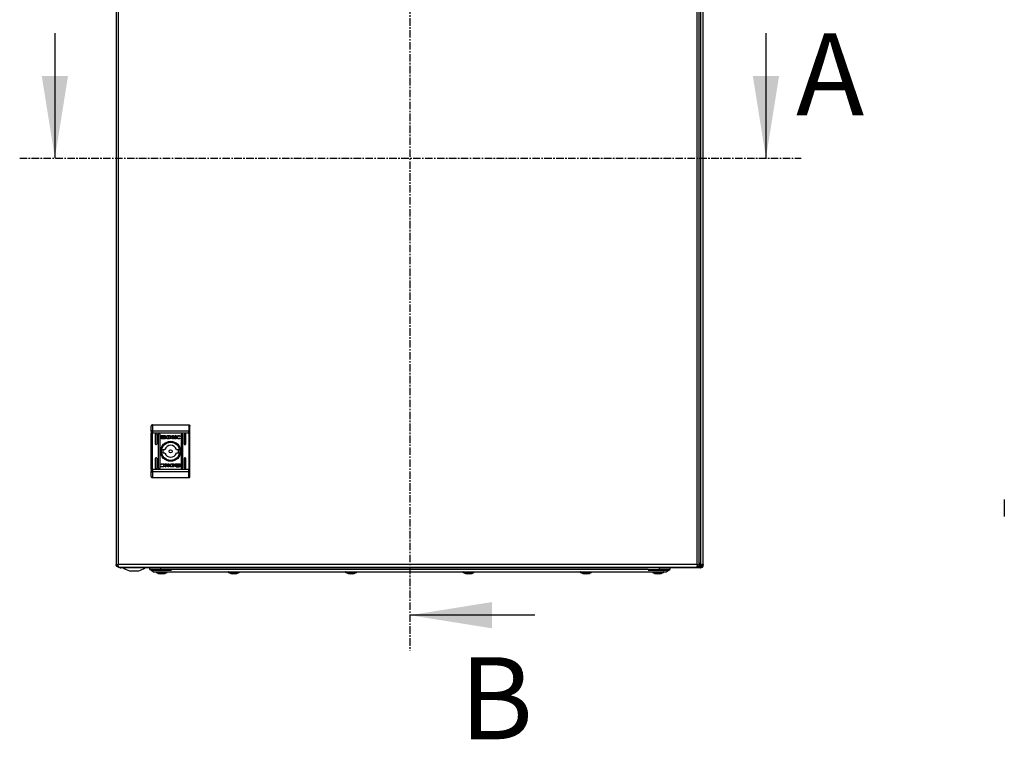
# Model space of a CAD drawing. Units: millimetres. Extents: x 560 to 4134, y 265 to 5061.
# Drawn here: x 1453 to 2292, y 1181 to 1794 of the extents above; entities that cross this region are included whole.
import ezdxf

# ---------------------------------------------------------------- set-up
doc = ezdxf.new("R2010")
doc.units = ezdxf.units.MM
doc.linetypes.add('CENTER', pattern=[10.16, 6.35, -1.27, 1.27, -1.27])
doc.styles.add('SLDTEXTSTYLE0', font='TXT', dxfattribs={"width": 0.605})

msp = doc.modelspace()

# ---------------------------------------------------------------- linework, layer by layer
at = {"color": 7, "linetype": 'CENTER'}
for p, q in [((1785.81, 2100.14), (1785.81, 1256.66)), ((1453.33, 1676.23), (2119.22, 1676.23))]:
    msp.add_line(p, q, dxfattribs=at)
at = {"color": 7, "linetype": 'Continuous'}
for p, q in [((1535.43, 2022.63), (1535.43, 1329.83)), ((1537.53, 1329.83), (1537.53, 2022.63)), ((2030.33, 2022.63), (2030.33, 1329.83)), ((2032.43, 1329.83), (2032.43, 2022.63)), ((2033.41, 2023.99), (2033.41, 1330.07)), ((2035.81, 1329.73), (2035.81, 2024.33)), ((1483.33, 1782.63), (1483.33, 1676.23)), ((2089.22, 1782.63), (2089.22, 1676.23)), ((1565.43, 1443.41), (1565.43, 1441.86)), ((1566.43, 1448.84), (1566.43, 1443.8)), ((1566.43, 1448.84), (1597.43, 1448.84)), ((1566.43, 1443.8), (1566.43, 1441.86)), ((1566.43, 1443.8), (1597.43, 1443.8)), ((1597.43, 1448.84), (1597.43, 1443.8)), ((1597.43, 1441.86), (1597.43, 1443.8)), ((1598.43, 1441.86), (1598.43, 1443.41)), ((1565.43, 1441.86), (1566.43, 1441.86)), ((1565.43, 1410.83), (1565.43, 1441.86)), ((1566.43, 1410.83), (1566.43, 1441.86)), ((1597.43, 1441.86), (1566.43, 1441.86)), ((1569.18, 1432.34), (1569.18, 1440.84)), ((1570.18, 1440.84), (1570.18, 1432.34)), ((1571.68, 1411.84), (1571.68, 1440.84)), ((1572.68, 1440.84), (1572.68, 1411.84)), ((1573.74, 1437.35), (1573.74, 1439.39)), ((1574.01, 1439.66), (1577.22, 1439.66)), ((1577.22, 1437.08), (1574.01, 1437.08)), ((1577.16, 1439.46), (1574.61, 1439.46)), ((1574.61, 1439.46), (1574.61, 1437.29)), ((1574.61, 1437.29), (1576.11, 1437.28)), ((1575.67, 1438.15), (1575.67, 1438.42)), ((1575.67, 1437.7), (1575.67, 1437.99)), ((1577.16, 1439.22), (1577.16, 1439.46)), ((1577.49, 1439.22), (1577.16, 1439.22)), ((1577.49, 1439.39), (1577.49, 1439.22)), ((1578.4, 1438.36), (1578.4, 1438.09)), ((1578.4, 1437.92), (1578.4, 1437.64)), ((1579.1, 1439.66), (1580.83, 1439.67)), ((1579.1, 1437.08), (1579.1, 1439.66)), ((1580.75, 1437.09), (1579.1, 1437.08)), ((1580.71, 1439.31), (1580.07, 1439.3)), ((1580.07, 1439.3), (1580.07, 1437.4)), ((1580.07, 1437.4), (1580.65, 1437.41)), ((1580.76, 1437.09), (1580.75, 1437.09)), ((1583.46, 1439.66), (1584.37, 1439.66)), ((1583.46, 1437.08), (1583.46, 1439.66)), ((1584.38, 1437.08), (1583.46, 1437.08)), ((1584.37, 1439.66), (1584.37, 1438.45)), ((1584.37, 1438.45), (1586, 1439.66)), ((1585.61, 1437.08), (1584.38, 1438.17)), ((1584.38, 1438.17), (1584.38, 1437.08)), ((1586.7, 1439.66), (1585.14, 1438.52)), ((1585.14, 1438.52), (1586.73, 1437.08)), ((1586.73, 1437.08), (1585.61, 1437.08)), ((1586, 1439.66), (1586.7, 1439.66)), ((1590.04, 1439.03), (1589.92, 1439.03)), ((1590.15, 1437.56), (1590.03, 1437.23)), ((1590.2, 1439.48), (1590.04, 1439.03)), ((1590.05, 1437.56), (1590.15, 1437.56)), ((1591.18, 1411.84), (1591.18, 1440.84)), ((1592.18, 1440.84), (1592.18, 1411.84)), ((1593.68, 1432.34), (1593.68, 1440.84)), ((1594.68, 1440.84), (1594.68, 1432.34)), ((1597.43, 1441.86), (1598.43, 1441.86)), ((1597.43, 1441.86), (1597.43, 1410.83)), ((1598.43, 1410.83), (1598.43, 1441.86)), ((1575.35, 1427.84), (1577.06, 1427.84)), ((1586.81, 1427.84), (1588.51, 1427.84)), ((1569.18, 1411.84), (1569.18, 1420.34)), ((1570.18, 1420.34), (1570.18, 1411.84)), ((1577.06, 1424.84), (1575.35, 1424.84)), ((1588.51, 1424.84), (1586.81, 1424.84)), ((1593.68, 1411.84), (1593.68, 1420.34)), ((1594.68, 1420.34), (1594.68, 1411.84)), ((1565.43, 1410.83), (1565.43, 1409.27)), ((1566.43, 1410.83), (1565.43, 1410.83)), ((1566.43, 1410.83), (1566.43, 1408.89)), ((1597.43, 1410.83), (1566.43, 1410.83)), ((1573.67, 1413.21), (1573.82, 1413.65)), ((1573.72, 1415.13), (1573.83, 1415.46)), ((1573.81, 1415.13), (1573.72, 1415.13)), ((1573.82, 1413.65), (1573.94, 1413.65)), ((1578.72, 1414.17), (1577.13, 1415.6)), ((1577.13, 1415.6), (1578.25, 1415.6)), ((1577.17, 1413.03), (1578.72, 1414.17)), ((1577.86, 1413.03), (1577.17, 1413.03)), ((1579.5, 1414.24), (1577.86, 1413.03)), ((1578.25, 1415.6), (1579.49, 1414.52)), ((1579.49, 1415.6), (1580.41, 1415.6)), ((1579.49, 1414.52), (1579.49, 1415.6)), ((1579.5, 1413.03), (1579.5, 1414.24)), ((1580.41, 1413.03), (1579.5, 1413.03)), ((1580.41, 1415.6), (1580.41, 1413.03)), ((1584.76, 1413.03), (1583.03, 1413.02)), ((1583.1, 1415.59), (1583.12, 1415.59)), ((1583.12, 1415.59), (1584.76, 1415.6)), ((1583.16, 1413.37), (1583.8, 1413.38)), ((1583.8, 1415.28), (1583.21, 1415.27)), ((1583.8, 1413.38), (1583.8, 1415.28)), ((1584.76, 1415.6), (1584.76, 1413.03)), ((1585.46, 1414.76), (1585.46, 1415.05)), ((1585.46, 1414.33), (1585.46, 1414.6)), ((1586.38, 1413.3), (1586.38, 1413.47)), ((1586.38, 1413.47), (1586.7, 1413.47)), ((1586.64, 1415.6), (1589.86, 1415.6)), ((1589.86, 1413.03), (1586.64, 1413.03)), ((1586.7, 1413.47), (1586.7, 1413.23)), ((1586.7, 1413.23), (1589.26, 1413.23)), ((1589.26, 1415.4), (1587.75, 1415.4)), ((1588.19, 1414.99), (1588.19, 1414.7)), ((1588.19, 1414.54), (1588.19, 1414.26)), ((1589.26, 1413.23), (1589.26, 1415.4)), ((1590.12, 1415.33), (1590.12, 1413.3)), ((1597.43, 1408.89), (1597.43, 1410.83)), ((1598.43, 1410.83), (1597.43, 1410.83)), ((1598.43, 1409.27), (1598.43, 1410.83)), ((1597.43, 1408.89), (1566.43, 1408.89)), ((1566.43, 1408.89), (1566.43, 1403.84)), ((1597.43, 1403.84), (1566.43, 1403.84)), ((1597.43, 1403.84), (1597.43, 1408.89)), ((1535.43, 1329.83), (1536.93, 1329.83)), ((1537.53, 1329.83), (1536.93, 1329.83)), ((2030.33, 1329.83), (1537.53, 1329.83)), ((1537.53, 1327.73), (2030.33, 1327.73)), ((1538.81, 1327.73), (1538.81, 1327.13)), ((1538.81, 1327.03), (1538.81, 1327.13)), ((1538.81, 1327.03), (1539.51, 1327.03)), ((2033.11, 1327.03), (1539.51, 1327.03)), ((1564.31, 1325.63), (1564.31, 1327.03)), ((1573.31, 1325.63), (1564.31, 1325.63)), ((1573.31, 1327.03), (1573.31, 1325.63)), ((1582.81, 1325.63), (1573.31, 1325.63)), ((1988.81, 1325.63), (1582.81, 1325.63)), ((1988.81, 1325.63), (1998.31, 1325.63)), ((1998.31, 1327.03), (1998.31, 1325.63)), ((2007.31, 1325.63), (1998.31, 1325.63)), ((2007.31, 1327.03), (2007.31, 1325.63)), ((2030.93, 1329.83), (2030.33, 1329.83)), ((2030.93, 1329.83), (2032.43, 1329.83)), ((2032.37, 1329.83), (2032.77, 1329.43)), ((2033.41, 1330.07), (2032.43, 1331.04)), ((2032.43, 1330.79), (2033.41, 1329.82)), ((2032.43, 1330.01), (2033.02, 1329.43)), ((2033.11, 1328.23), (2033.11, 1327.03)), ((2033.41, 1328.23), (2033.11, 1328.23)), ((2033.11, 1327.03), (2033.41, 1327.03)), ((2035.81, 1329.73), (2034.61, 1329.73)), ((2034.61, 1329.73), (2034.61, 1329.43)), ((2035.81, 1329.73), (2035.81, 1329.43)), ((1546.87, 1324.53), (1554.74, 1324.53)), ((1565.66, 1325.03), (1582.66, 1325.03)), ((1571.65, 1322.31), (1572.51, 1322.1)), ((1572.51, 1322.1), (1573.42, 1322)), ((1573.42, 1322), (1573.96, 1322.1)), ((1573.96, 1322.1), (1573.82, 1322.31)), ((1573.99, 1322.31), (1573.96, 1322.1)), ((1574.62, 1322.31), (1574.65, 1322.1)), ((1574.79, 1322.31), (1574.65, 1322.1)), ((1574.65, 1322.1), (1575.19, 1322)), ((1575.19, 1322), (1576.1, 1322.1)), ((1576.1, 1322.1), (1576.96, 1322.31)), ((1584.81, 1323.63), (1986.81, 1323.63)), ((1633.15, 1322.31), (1634.01, 1322.1)), ((1634.01, 1322.1), (1634.92, 1322)), ((1634.92, 1322), (1635.46, 1322.1)), ((1635.46, 1322.1), (1635.32, 1322.31)), ((1635.49, 1322.31), (1635.46, 1322.1)), ((1636.12, 1322.31), (1636.15, 1322.1)), ((1636.29, 1322.31), (1636.15, 1322.1)), ((1636.15, 1322.1), (1636.69, 1322)), ((1636.69, 1322), (1637.6, 1322.1)), ((1637.6, 1322.1), (1638.46, 1322.31)), ((1733.15, 1322.31), (1734.01, 1322.1)), ((1734.01, 1322.1), (1734.92, 1322)), ((1734.92, 1322), (1735.46, 1322.1)), ((1735.46, 1322.1), (1735.32, 1322.31)), ((1735.49, 1322.31), (1735.46, 1322.1)), ((1736.12, 1322.31), (1736.15, 1322.1)), ((1736.29, 1322.31), (1736.15, 1322.1)), ((1736.15, 1322.1), (1736.69, 1322)), ((1736.69, 1322), (1737.6, 1322.1)), ((1737.6, 1322.1), (1738.46, 1322.31)), ((1833.15, 1322.31), (1834.01, 1322.1)), ((1834.01, 1322.1), (1834.92, 1322)), ((1834.92, 1322), (1835.46, 1322.1)), ((1835.46, 1322.1), (1835.32, 1322.31)), ((1835.49, 1322.31), (1835.46, 1322.1)), ((1836.12, 1322.31), (1836.15, 1322.1)), ((1836.29, 1322.31), (1836.15, 1322.1)), ((1836.15, 1322.1), (1836.69, 1322)), ((1836.69, 1322), (1837.6, 1322.1)), ((1837.6, 1322.1), (1838.46, 1322.31)), ((1933.15, 1322.31), (1934.01, 1322.1)), ((1934.01, 1322.1), (1934.92, 1322)), ((1934.92, 1322), (1935.46, 1322.1)), ((1935.46, 1322.1), (1935.32, 1322.31)), ((1935.49, 1322.31), (1935.46, 1322.1)), ((1936.12, 1322.31), (1936.15, 1322.1)), ((1936.29, 1322.31), (1936.15, 1322.1)), ((1936.15, 1322.1), (1936.69, 1322)), ((1936.69, 1322), (1937.6, 1322.1)), ((1937.6, 1322.1), (1938.46, 1322.31)), ((1988.96, 1325.03), (2005.96, 1325.03)), ((1994.65, 1322.31), (1995.51, 1322.1)), ((1995.51, 1322.1), (1996.42, 1322)), ((1996.42, 1322), (1996.96, 1322.1)), ((1996.96, 1322.1), (1996.82, 1322.31)), ((1996.99, 1322.31), (1996.96, 1322.1)), ((1997.62, 1322.31), (1997.65, 1322.1)), ((1997.79, 1322.31), (1997.65, 1322.1)), ((1997.65, 1322.1), (1998.19, 1322)), ((1998.19, 1322), (1999.1, 1322.1)), ((1999.1, 1322.1), (1999.96, 1322.31)), ((1892.21, 1286.66), (1785.81, 1286.66))]:
    msp.add_line(p, q, dxfattribs=at)
at = {"color": 8, "linetype": 'Continuous'}
for p, q in [((2032.77, 1329.43), (2032.36, 1329.43)), ((2032.77, 1329.43), (2033.02, 1329.43)), ((2033.41, 1329.82), (2033.41, 1330.07)), ((1569.68, 1323.12), (1578.93, 1323.12)), ((1631.18, 1323.12), (1640.43, 1323.12)), ((1731.18, 1323.12), (1740.43, 1323.12)), ((1831.18, 1323.12), (1840.43, 1323.12)), ((1931.18, 1323.12), (1940.43, 1323.12)), ((1992.68, 1323.12), (2001.93, 1323.12))]:
    msp.add_line(p, q, dxfattribs=at)
at = {"color": 7, "linetype": 'Continuous', "flags": 128}
for points in [[(1566.43, 1443.8), (1566.24, 1443.79), (1566.05, 1443.77), (1565.88, 1443.74), (1565.73, 1443.69), (1565.6, 1443.63), (1565.51, 1443.56), (1565.45, 1443.49), (1565.43, 1443.41)], [(1598.43, 1443.41), (1598.41, 1443.49), (1598.36, 1443.56), (1598.26, 1443.63), (1598.14, 1443.69), (1597.99, 1443.74), (1597.82, 1443.77), (1597.63, 1443.79), (1597.43, 1443.8)], [(1565.43, 1409.27), (1565.45, 1409.2), (1565.51, 1409.13), (1565.6, 1409.06), (1565.73, 1409), (1565.88, 1408.95), (1566.05, 1408.91), (1566.24, 1408.89), (1566.43, 1408.89)], [(1597.43, 1408.89), (1597.63, 1408.89), (1597.82, 1408.91), (1597.99, 1408.95), (1598.14, 1409), (1598.26, 1409.06), (1598.36, 1409.13), (1598.41, 1409.2), (1598.43, 1409.27)], [(1564.31, 1325.63), (1565.81, 1324.63), (1567.31, 1323.63)], [(2004.31, 1323.63), (2005.81, 1324.63), (2007.31, 1325.63)]]:
    msp.add_lwpolyline(points, dxfattribs=at)
at = {"color": 7, "linetype": 'Continuous'}
for radius in [8.55, 8.05, 7.75, 1.3]:
    msp.add_circle((1581.93, 1426.34), radius, dxfattribs=at)
for centre, radius, start, end in [((1569.68, 1440.84), 0.5, 0, 180), ((1572.18, 1440.84), 0.5, 0, 180), ((1591.68, 1440.84), 0.5, 0, 180), ((1594.18, 1440.84), 0.5, 0, 180), ((1569.68, 1432.34), 0.5, 180, 0), ((1581.93, 1426.34), 6.75, 167.16041, 192.83959), ((1581.93, 1426.34), 5.1, 17.10464, 162.89536), ((1581.93, 1426.34), 6.75, 347.16041, 12.83959), ((1594.18, 1432.34), 0.5, 180, 0), ((1569.68, 1420.34), 0.5, 0, 180), ((1581.93, 1426.34), 5.1, 197.10464, 342.89536), ((1594.18, 1420.34), 0.5, 0, 180), ((1569.68, 1411.84), 0.5, 180, 0), ((1572.18, 1411.84), 0.5, 180, 0), ((1591.68, 1411.84), 0.5, 180, 0), ((1594.18, 1411.84), 0.5, 180, 0), ((2293.37, 1384.6), 1.3, 143.1301, 180), ((2293.37, 1371.46), 1.3, 180, 216.8699), ((1539.51, 1329.43), 2.4, 225.09947, 253.04224), ((1550.81, 1339.79), 15.76, 234.0544, 255.54138), ((1550.81, 1339.79), 15.76, 284.45862, 305.9222), ((1615.73, 1352.99), 25.77, 258.69415, 269.32989), ((1615.13, 1352.99), 25.77, 270.67011, 281.30585), ((1952.73, 1352.99), 25.77, 258.69415, 269.32989), ((1952.13, 1352.99), 25.77, 270.67011, 281.30585), ((2033.41, 1329.43), 2.4, 270, 0), ((2033.41, 1329.43), 1.2, 270, 0), ((1569.84, 1323.4), 0.321, 135, 240.88963), ((1574.31, 1331.42), 9.5, 240.88963, 253.72752), ((1574.31, 1331.42), 9.5, 286.26111, 299.11037), ((1578.77, 1323.4), 0.321, 299.11037, 45), ((1631.34, 1323.4), 0.321, 135, 240.88963), ((1635.81, 1331.42), 9.5, 240.88963, 253.72752), ((1635.81, 1331.42), 9.5, 286.26111, 299.11037), ((1640.27, 1323.4), 0.321, 299.11037, 45), ((1731.34, 1323.4), 0.321, 135, 240.88963), ((1735.81, 1331.42), 9.5, 240.88963, 253.72752), ((1735.81, 1331.42), 9.5, 286.26111, 299.11037), ((1740.27, 1323.4), 0.321, 299.11037, 45), ((1831.34, 1323.4), 0.321, 135, 240.88963), ((1835.81, 1331.42), 9.5, 240.88963, 253.72752), ((1835.81, 1331.42), 9.5, 286.26111, 299.11037), ((1840.27, 1323.4), 0.321, 299.11037, 45), ((1931.34, 1323.4), 0.321, 135, 240.88963), ((1935.81, 1331.42), 9.5, 240.88963, 253.72752), ((1935.81, 1331.42), 9.5, 286.26111, 299.11037), ((1940.27, 1323.4), 0.321, 299.11037, 45), ((1992.84, 1323.4), 0.321, 135, 240.88963), ((1997.31, 1331.42), 9.5, 240.88963, 253.72752), ((1997.31, 1331.42), 9.5, 286.26111, 299.11037), ((2001.77, 1323.4), 0.321, 299.11037, 45)]:
    msp.add_arc(centre, radius, start, end, dxfattribs=at)
for points, knots in [([(1566.43, 1448.84), (1566.3, 1448.83), (1566.11, 1448.81), (1565.87, 1448.68), (1565.68, 1448.52), (1565.54, 1448.31), (1565.45, 1448.07), (1565.44, 1447.92), (1565.43, 1447.84)], [0, 0, 0, 0, 0.24275, 0.36947, 0.49957, 0.715713, 0.849435, 1, 1, 1, 1]), ([(1565.43, 1443.41), (1565.43, 1444.36), (1565.43, 1446.26), (1565.43, 1447.32), (1565.43, 1447.84)], [0, 0, 0, 0, 0.5000006, 1, 1, 1, 1]), ([(1597.43, 1448.84), (1597.56, 1448.83), (1597.76, 1448.81), (1597.99, 1448.68), (1598.18, 1448.52), (1598.33, 1448.31), (1598.42, 1448.07), (1598.43, 1447.92), (1598.43, 1447.84)], [0, 0, 0, 0, 0.242718, 0.369438, 0.499551, 0.715681, 0.849415, 1, 1, 1, 1]), ([(1598.43, 1443.41), (1598.43, 1444.36), (1598.43, 1446.26), (1598.43, 1447.32), (1598.43, 1447.84)], [0, 0, 0, 0, 0.5000006, 1, 1, 1, 1]), ([(1573.74, 1439.39), (1573.75, 1439.42), (1573.75, 1439.49), (1573.8, 1439.57), (1573.88, 1439.63), (1573.95, 1439.66), (1573.99, 1439.66), (1574.01, 1439.66)], [0, 0, 0, 0, 0.242939, 0.460396, 0.67847, 0.895079, 1, 1, 1, 1]), ([(1574.01, 1437.08), (1573.97, 1437.09), (1573.91, 1437.1), (1573.83, 1437.15), (1573.77, 1437.22), (1573.74, 1437.29), (1573.74, 1437.34), (1573.74, 1437.35)], [0, 0, 0, 0, 0.243417, 0.452684, 0.666532, 0.884607, 1, 1, 1, 1]), ([(1575.67, 1438.42), (1575.7, 1438.37), (1575.77, 1438.24), (1576.01, 1438.04), (1576.45, 1437.85), (1576.83, 1437.83), (1577.05, 1437.81)], [0, 0, 0, 0, 0.1097321, 0.2816444, 0.5814353, 1, 1, 1, 1]), ([(1577.05, 1437.54), (1576.92, 1437.54), (1576.55, 1437.56), (1576.11, 1437.7), (1575.79, 1437.94), (1575.71, 1438.08), (1575.67, 1438.15)], [0, 0, 0, 0, 0.2540523, 0.6957073, 0.8538822, 1, 1, 1, 1]), ([(1575.67, 1437.99), (1575.7, 1437.93), (1575.77, 1437.8), (1576.01, 1437.6), (1576.45, 1437.42), (1576.83, 1437.39), (1577.05, 1437.37)], [0, 0, 0, 0, 0.109534, 0.281075, 0.580275, 1, 1, 1, 1]), ([(1576.11, 1437.28), (1576.06, 1437.32), (1575.95, 1437.37), (1575.8, 1437.49), (1575.71, 1437.61), (1575.68, 1437.69), (1575.67, 1437.7)], [0, 0, 0, 0, 0.323279, 0.56533, 0.943132, 1, 1, 1, 1]), ([(1575.86, 1438.51), (1575.9, 1438.56), (1575.98, 1438.71), (1576.24, 1438.9), (1576.61, 1439.05), (1576.91, 1439.07), (1577.05, 1439.08)], [0, 0, 0, 0, 0.1428833, 0.3589171, 0.6956673, 1, 1, 1, 1]), ([(1575.92, 1438.4), (1575.91, 1438.41), (1575.9, 1438.42), (1575.88, 1438.46), (1575.87, 1438.49), (1575.86, 1438.51)], [0, 0, 0, 0, 0.253622, 0.507256, 1, 1, 1, 1]), ([(1577.05, 1438.87), (1576.92, 1438.86), (1576.61, 1438.84), (1576.23, 1438.69), (1576, 1438.51), (1575.93, 1438.41), (1575.92, 1438.4)], [0, 0, 0, 0, 0.318047, 0.725058, 0.953037, 1, 1, 1, 1]), ([(1575.97, 1438.34), (1576.04, 1438.4), (1576.23, 1438.57), (1576.61, 1438.71), (1576.91, 1438.73), (1577.05, 1438.74)], [0, 0, 0, 0, 0.247991, 0.63612, 1, 1, 1, 1]), ([(1576.08, 1438.23), (1576.07, 1438.24), (1576.05, 1438.26), (1576.01, 1438.29), (1575.98, 1438.32), (1575.97, 1438.34)], [0, 0, 0, 0, 0.262016, 0.524046, 1, 1, 1, 1]), ([(1577.05, 1438.53), (1576.92, 1438.53), (1576.7, 1438.51), (1576.36, 1438.42), (1576.18, 1438.3), (1576.08, 1438.23)], [0, 0, 0, 0, 0.389547, 0.63629, 1, 1, 1, 1]), ([(1576.18, 1438.17), (1576.3, 1438.23), (1576.5, 1438.33), (1576.8, 1438.39), (1576.97, 1438.4), (1577.05, 1438.4)], [0, 0, 0, 0, 0.444096, 0.719363, 1, 1, 1, 1]), ([(1576.41, 1438.08), (1576.38, 1438.09), (1576.32, 1438.11), (1576.24, 1438.14), (1576.2, 1438.16), (1576.18, 1438.17)], [0, 0, 0, 0, 0.402473, 0.700645, 1, 1, 1, 1]), ([(1577.05, 1438.19), (1576.98, 1438.19), (1576.85, 1438.19), (1576.63, 1438.15), (1576.49, 1438.1), (1576.41, 1438.08)], [0, 0, 0, 0, 0.305179, 0.610402, 1, 1, 1, 1]), ([(1577.05, 1439.08), (1577.18, 1439.07), (1577.49, 1439.05), (1577.86, 1438.9), (1578.13, 1438.7), (1578.21, 1438.55), (1578.25, 1438.48)], [0, 0, 0, 0, 0.286534, 0.653646, 0.835899, 1, 1, 1, 1]), ([(1578.19, 1438.39), (1578.13, 1438.45), (1577.99, 1438.62), (1577.6, 1438.82), (1577.26, 1438.85), (1577.05, 1438.87)], [0, 0, 0, 0, 0.199544, 0.504758, 1, 1, 1, 1]), ([(1577.05, 1438.74), (1577.18, 1438.73), (1577.49, 1438.72), (1577.88, 1438.58), (1578.07, 1438.39), (1578.14, 1438.33)], [0, 0, 0, 0, 0.337347, 0.769555, 1, 1, 1, 1]), ([(1578.02, 1438.23), (1577.92, 1438.3), (1577.73, 1438.42), (1577.4, 1438.51), (1577.18, 1438.53), (1577.05, 1438.53)], [0, 0, 0, 0, 0.358483, 0.627908, 1, 1, 1, 1]), ([(1577.05, 1438.4), (1577.18, 1438.39), (1577.4, 1438.38), (1577.7, 1438.3), (1577.85, 1438.21), (1577.92, 1438.17)], [0, 0, 0, 0, 0.442194, 0.717209, 1, 1, 1, 1]), ([(1577.05, 1437.81), (1577.18, 1437.82), (1577.55, 1437.83), (1578, 1437.98), (1578.3, 1438.2), (1578.37, 1438.32), (1578.4, 1438.36)], [0, 0, 0, 0, 0.265386, 0.726971, 0.904989, 1, 1, 1, 1]), ([(1577.69, 1438.08), (1577.63, 1438.1), (1577.5, 1438.14), (1577.28, 1438.18), (1577.13, 1438.19), (1577.05, 1438.19)], [0, 0, 0, 0, 0.307568, 0.614993, 1, 1, 1, 1]), ([(1578.4, 1438.09), (1578.36, 1438.03), (1578.26, 1437.88), (1577.93, 1437.68), (1577.5, 1437.55), (1577.18, 1437.54), (1577.05, 1437.54)], [0, 0, 0, 0, 0.131651, 0.35482, 0.747509, 1, 1, 1, 1]), ([(1577.05, 1437.37), (1577.18, 1437.38), (1577.55, 1437.4), (1578, 1437.54), (1578.3, 1437.77), (1578.37, 1437.88), (1578.4, 1437.92)], [0, 0, 0, 0, 0.265358, 0.726724, 0.904778, 1, 1, 1, 1]), ([(1577.22, 1439.66), (1577.26, 1439.66), (1577.32, 1439.65), (1577.4, 1439.6), (1577.46, 1439.53), (1577.48, 1439.45), (1577.49, 1439.41), (1577.49, 1439.39)], [0, 0, 0, 0, 0.243388, 0.452138, 0.665858, 0.884164, 1, 1, 1, 1]), ([(1578.4, 1437.64), (1578.37, 1437.6), (1578.27, 1437.46), (1577.93, 1437.25), (1577.55, 1437.1), (1577.27, 1437.09), (1577.22, 1437.08)], [0, 0, 0, 0, 0.116523, 0.377019, 0.885706, 1, 1, 1, 1]), ([(1577.92, 1438.17), (1577.89, 1438.16), (1577.84, 1438.13), (1577.76, 1438.1), (1577.71, 1438.09), (1577.69, 1438.08)], [0, 0, 0, 0, 0.39957, 0.69936, 1, 1, 1, 1]), ([(1578.14, 1438.33), (1578.13, 1438.32), (1578.11, 1438.3), (1578.07, 1438.27), (1578.04, 1438.25), (1578.02, 1438.23)], [0, 0, 0, 0, 0.260721, 0.521262, 1, 1, 1, 1]), ([(1578.25, 1438.48), (1578.24, 1438.47), (1578.23, 1438.46), (1578.21, 1438.43), (1578.2, 1438.4), (1578.19, 1438.39)], [0, 0, 0, 0, 0.25536, 0.510581, 1, 1, 1, 1]), ([(1580.65, 1437.41), (1580.78, 1437.42), (1581.06, 1437.42), (1581.42, 1437.48), (1581.69, 1437.64), (1581.84, 1437.84), (1581.92, 1438.1), (1581.93, 1438.28), (1581.93, 1438.37)], [0, 0, 0, 0, 0.21495, 0.45124, 0.574933, 0.699372, 0.850978, 1, 1, 1, 1]), ([(1581.11, 1439.28), (1581.04, 1439.29), (1580.94, 1439.3), (1580.81, 1439.31), (1580.74, 1439.31), (1580.71, 1439.31)], [0, 0, 0, 0, 0.498699, 0.749268, 1, 1, 1, 1]), ([(1581.17, 1437.11), (1581.1, 1437.1), (1581, 1437.1), (1580.86, 1437.09), (1580.8, 1437.09), (1580.76, 1437.09)], [0, 0, 0, 0, 0.499941, 0.749935, 1, 1, 1, 1]), ([(1580.83, 1439.67), (1580.97, 1439.67), (1581.23, 1439.66), (1581.61, 1439.62), (1581.97, 1439.55), (1582.18, 1439.45), (1582.28, 1439.4)], [0, 0, 0, 0, 0.2695908, 0.5392688, 0.7667625, 1, 1, 1, 1]), ([(1581.93, 1438.37), (1581.93, 1438.51), (1581.92, 1438.71), (1581.81, 1438.96), (1581.65, 1439.12), (1581.4, 1439.22), (1581.21, 1439.26), (1581.11, 1439.28)], [0, 0, 0, 0, 0.290485, 0.432081, 0.574699, 0.770879, 1, 1, 1, 1]), ([(1581.84, 1437.18), (1581.77, 1437.17), (1581.64, 1437.14), (1581.42, 1437.12), (1581.26, 1437.11), (1581.17, 1437.11)], [0, 0, 0, 0, 0.299799, 0.599166, 1, 1, 1, 1]), ([(1582.28, 1439.4), (1582.39, 1439.33), (1582.62, 1439.18), (1582.85, 1438.87), (1582.97, 1438.52), (1582.96, 1438.18), (1582.83, 1437.86), (1582.6, 1437.56), (1582.26, 1437.31), (1581.98, 1437.22), (1581.84, 1437.18)], [0, 0, 0, 0, 0.132058, 0.264911, 0.375082, 0.485477, 0.592484, 0.710774, 0.849806, 1, 1, 1, 1]), ([(1586.57, 1438.41), (1586.57, 1438.47), (1586.58, 1438.62), (1586.71, 1438.88), (1587.01, 1439.2), (1587.66, 1439.54), (1588.34, 1439.68), (1588.81, 1439.69), (1588.9, 1439.69)], [0, 0, 0, 0, 0.069721, 0.154087, 0.289467, 0.515618, 0.902053, 1, 1, 1, 1]), ([(1588.89, 1437.05), (1588.76, 1437.05), (1588.29, 1437.06), (1587.66, 1437.16), (1587.09, 1437.42), (1586.76, 1437.72), (1586.59, 1438.06), (1586.57, 1438.3), (1586.57, 1438.41)], [0, 0, 0, 0, 0.133264, 0.467895, 0.626951, 0.762324, 0.898627, 1, 1, 1, 1]), ([(1588.93, 1439.36), (1588.79, 1439.35), (1588.49, 1439.33), (1588.08, 1439.16), (1587.79, 1438.89), (1587.62, 1438.62), (1587.6, 1438.43), (1587.59, 1438.34)], [0, 0, 0, 0, 0.218308, 0.496935, 0.695433, 0.855395, 1, 1, 1, 1]), ([(1587.59, 1438.34), (1587.6, 1438.26), (1587.62, 1438.08), (1587.77, 1437.82), (1588.04, 1437.56), (1588.45, 1437.37), (1588.77, 1437.34), (1588.93, 1437.33)], [0, 0, 0, 0, 0.141609, 0.283887, 0.483113, 0.742023, 1, 1, 1, 1]), ([(1590.03, 1437.23), (1589.91, 1437.19), (1589.66, 1437.12), (1589.27, 1437.06), (1589.02, 1437.05), (1588.89, 1437.05)], [0, 0, 0, 0, 0.346213, 0.671394, 1, 1, 1, 1]), ([(1588.9, 1439.69), (1589.04, 1439.69), (1589.3, 1439.68), (1589.74, 1439.62), (1590.03, 1439.53), (1590.2, 1439.48)], [0, 0, 0, 0, 0.304135, 0.608326, 1, 1, 1, 1]), ([(1589.92, 1439.03), (1589.81, 1439.11), (1589.62, 1439.23), (1589.27, 1439.33), (1589.05, 1439.35), (1588.93, 1439.36)], [0, 0, 0, 0, 0.380129, 0.645552, 1, 1, 1, 1]), ([(1588.93, 1437.33), (1589.06, 1437.34), (1589.32, 1437.34), (1589.7, 1437.42), (1589.93, 1437.51), (1590.05, 1437.56)], [0, 0, 0, 0, 0.347062, 0.67017, 1, 1, 1, 1]), ([(1574.96, 1412.99), (1574.83, 1413), (1574.56, 1413), (1574.12, 1413.07), (1573.83, 1413.16), (1573.67, 1413.21)], [0, 0, 0, 0, 0.304135, 0.608325, 1, 1, 1, 1]), ([(1574.94, 1415.36), (1574.8, 1415.35), (1574.55, 1415.34), (1574.16, 1415.27), (1573.93, 1415.17), (1573.81, 1415.13)], [0, 0, 0, 0, 0.347063, 0.670186, 1, 1, 1, 1]), ([(1573.83, 1415.46), (1573.96, 1415.49), (1574.21, 1415.57), (1574.59, 1415.62), (1574.84, 1415.63), (1574.97, 1415.64)], [0, 0, 0, 0, 0.346211, 0.671393, 1, 1, 1, 1]), ([(1573.94, 1413.65), (1574.06, 1413.58), (1574.25, 1413.46), (1574.59, 1413.35), (1574.81, 1413.34), (1574.94, 1413.33)], [0, 0, 0, 0, 0.380134, 0.645555, 1, 1, 1, 1]), ([(1576.27, 1414.34), (1576.26, 1414.43), (1576.25, 1414.61), (1576.1, 1414.87), (1575.82, 1415.13), (1575.42, 1415.32), (1575.1, 1415.34), (1574.94, 1415.36)], [0, 0, 0, 0, 0.1416086, 0.2838953, 0.4831194, 0.7420269, 1, 1, 1, 1]), ([(1574.94, 1413.33), (1575.07, 1413.34), (1575.38, 1413.36), (1575.78, 1413.53), (1576.08, 1413.79), (1576.24, 1414.07), (1576.26, 1414.25), (1576.27, 1414.34)], [0, 0, 0, 0, 0.218302, 0.496942, 0.695437, 0.855394, 1, 1, 1, 1]), ([(1577.3, 1414.28), (1577.29, 1414.21), (1577.28, 1414.06), (1577.15, 1413.81), (1576.85, 1413.49), (1576.21, 1413.14), (1575.52, 1413), (1575.06, 1412.99), (1574.96, 1412.99)], [0, 0, 0, 0, 0.069721, 0.154087, 0.289463, 0.515617, 0.902053, 1, 1, 1, 1]), ([(1574.97, 1415.64), (1575.1, 1415.63), (1575.57, 1415.62), (1576.2, 1415.53), (1576.78, 1415.26), (1577.1, 1414.97), (1577.28, 1414.62), (1577.29, 1414.38), (1577.3, 1414.28)], [0, 0, 0, 0, 0.133264, 0.467895, 0.626947, 0.762319, 0.898628, 1, 1, 1, 1]), ([(1581.58, 1413.28), (1581.47, 1413.36), (1581.25, 1413.51), (1581.01, 1413.82), (1580.9, 1414.17), (1580.91, 1414.51), (1581.03, 1414.83), (1581.26, 1415.12), (1581.6, 1415.37), (1581.88, 1415.46), (1582.03, 1415.51)], [0, 0, 0, 0, 0.132052, 0.264908, 0.375084, 0.485474, 0.592482, 0.710768, 0.849807, 1, 1, 1, 1]), ([(1583.03, 1413.02), (1582.9, 1413.02), (1582.63, 1413.02), (1582.25, 1413.07), (1581.9, 1413.14), (1581.69, 1413.23), (1581.58, 1413.28)], [0, 0, 0, 0, 0.269588, 0.539261, 0.766752, 1, 1, 1, 1]), ([(1583.21, 1415.27), (1583.08, 1415.27), (1582.8, 1415.26), (1582.44, 1415.2), (1582.18, 1415.05), (1582.02, 1414.85), (1581.94, 1414.59), (1581.94, 1414.4), (1581.93, 1414.31)], [0, 0, 0, 0, 0.214951, 0.451241, 0.574939, 0.699379, 0.850978, 1, 1, 1, 1]), ([(1581.93, 1414.31), (1581.94, 1414.18), (1581.94, 1413.97), (1582.05, 1413.73), (1582.22, 1413.57), (1582.46, 1413.47), (1582.66, 1413.43), (1582.76, 1413.41)], [0, 0, 0, 0, 0.290492, 0.432077, 0.574708, 0.770882, 1, 1, 1, 1]), ([(1582.03, 1415.51), (1582.1, 1415.52), (1582.23, 1415.55), (1582.45, 1415.57), (1582.6, 1415.58), (1582.69, 1415.58)], [0, 0, 0, 0, 0.299799, 0.599165, 1, 1, 1, 1]), ([(1582.69, 1415.58), (1582.76, 1415.58), (1582.86, 1415.59), (1583, 1415.59), (1583.07, 1415.59), (1583.1, 1415.59)], [0, 0, 0, 0, 0.499939, 0.749934, 1, 1, 1, 1]), ([(1582.76, 1413.41), (1582.83, 1413.4), (1582.93, 1413.39), (1583.06, 1413.38), (1583.13, 1413.38), (1583.16, 1413.37)], [0, 0, 0, 0, 0.498695, 0.749269, 1, 1, 1, 1]), ([(1585.46, 1415.05), (1585.5, 1415.09), (1585.59, 1415.23), (1585.94, 1415.44), (1586.31, 1415.59), (1586.59, 1415.6), (1586.64, 1415.6)], [0, 0, 0, 0, 0.116523, 0.37702, 0.885705, 1, 1, 1, 1]), ([(1586.81, 1415.31), (1586.68, 1415.31), (1586.31, 1415.29), (1585.87, 1415.14), (1585.57, 1414.92), (1585.49, 1414.8), (1585.46, 1414.76)], [0, 0, 0, 0, 0.265358, 0.726723, 0.904784, 1, 1, 1, 1]), ([(1585.46, 1414.6), (1585.5, 1414.66), (1585.61, 1414.8), (1585.94, 1415), (1586.36, 1415.13), (1586.69, 1415.15), (1586.81, 1415.15)], [0, 0, 0, 0, 0.131644, 0.354815, 0.747507, 1, 1, 1, 1]), ([(1586.81, 1414.87), (1586.68, 1414.87), (1586.31, 1414.85), (1585.87, 1414.71), (1585.57, 1414.48), (1585.49, 1414.37), (1585.46, 1414.33)], [0, 0, 0, 0, 0.265385, 0.726965, 0.904982, 1, 1, 1, 1]), ([(1585.62, 1414.2), (1585.62, 1414.21), (1585.63, 1414.23), (1585.65, 1414.26), (1585.67, 1414.28), (1585.68, 1414.3)], [0, 0, 0, 0, 0.255238, 0.510619, 1, 1, 1, 1]), ([(1586.81, 1413.61), (1586.68, 1413.62), (1586.37, 1413.64), (1586, 1413.78), (1585.73, 1413.99), (1585.66, 1414.14), (1585.62, 1414.2)], [0, 0, 0, 0, 0.286533, 0.653646, 0.835899, 1, 1, 1, 1]), ([(1585.68, 1414.3), (1585.73, 1414.23), (1585.87, 1414.07), (1586.26, 1413.87), (1586.6, 1413.84), (1586.81, 1413.82)], [0, 0, 0, 0, 0.199545, 0.504759, 1, 1, 1, 1]), ([(1585.73, 1414.35), (1585.74, 1414.36), (1585.76, 1414.38), (1585.79, 1414.42), (1585.82, 1414.44), (1585.84, 1414.45)], [0, 0, 0, 0, 0.26067, 0.521229, 1, 1, 1, 1]), ([(1586.81, 1413.94), (1586.68, 1413.95), (1586.38, 1413.97), (1585.99, 1414.11), (1585.79, 1414.29), (1585.73, 1414.35)], [0, 0, 0, 0, 0.337348, 0.769555, 1, 1, 1, 1]), ([(1585.84, 1414.45), (1585.95, 1414.38), (1586.13, 1414.27), (1586.47, 1414.17), (1586.69, 1414.16), (1586.81, 1414.15)], [0, 0, 0, 0, 0.358482, 0.627907, 1, 1, 1, 1]), ([(1585.94, 1414.51), (1585.97, 1414.53), (1586.03, 1414.55), (1586.1, 1414.58), (1586.15, 1414.6), (1586.18, 1414.61)], [0, 0, 0, 0, 0.399594, 0.699361, 1, 1, 1, 1]), ([(1586.81, 1414.29), (1586.68, 1414.29), (1586.46, 1414.31), (1586.17, 1414.39), (1586.02, 1414.47), (1585.94, 1414.51)], [0, 0, 0, 0, 0.442192, 0.71721, 1, 1, 1, 1]), ([(1586.18, 1414.61), (1586.24, 1414.59), (1586.37, 1414.54), (1586.58, 1414.5), (1586.73, 1414.5), (1586.81, 1414.49)], [0, 0, 0, 0, 0.307561, 0.614993, 1, 1, 1, 1]), ([(1586.64, 1413.03), (1586.61, 1413.03), (1586.55, 1413.04), (1586.47, 1413.09), (1586.41, 1413.16), (1586.38, 1413.23), (1586.38, 1413.28), (1586.38, 1413.3)], [0, 0, 0, 0, 0.2434048, 0.4521576, 0.6658536, 0.8841622, 1, 1, 1, 1]), ([(1588.19, 1414.7), (1588.17, 1414.75), (1588.1, 1414.88), (1587.85, 1415.08), (1587.42, 1415.27), (1587.04, 1415.3), (1586.81, 1415.31)], [0, 0, 0, 0, 0.1095337, 0.2810805, 0.5802762, 1, 1, 1, 1]), ([(1586.81, 1415.15), (1586.95, 1415.14), (1587.31, 1415.13), (1587.75, 1414.98), (1588.08, 1414.75), (1588.16, 1414.61), (1588.19, 1414.54)], [0, 0, 0, 0, 0.25405, 0.695703, 0.853883, 1, 1, 1, 1]), ([(1588.19, 1414.26), (1588.17, 1414.31), (1588.1, 1414.45), (1587.85, 1414.64), (1587.42, 1414.83), (1587.04, 1414.86), (1586.81, 1414.87)], [0, 0, 0, 0, 0.10974, 0.281645, 0.581438, 1, 1, 1, 1]), ([(1586.81, 1414.49), (1586.88, 1414.5), (1587.01, 1414.5), (1587.23, 1414.53), (1587.38, 1414.58), (1587.46, 1414.61)], [0, 0, 0, 0, 0.305177, 0.610394, 1, 1, 1, 1]), ([(1587.69, 1414.51), (1587.57, 1414.45), (1587.37, 1414.35), (1587.07, 1414.3), (1586.9, 1414.29), (1586.81, 1414.29)], [0, 0, 0, 0, 0.444096, 0.719363, 1, 1, 1, 1]), ([(1586.81, 1414.15), (1586.95, 1414.16), (1587.17, 1414.17), (1587.5, 1414.27), (1587.68, 1414.38), (1587.79, 1414.45)], [0, 0, 0, 0, 0.389547, 0.636284, 1, 1, 1, 1]), ([(1587.9, 1414.35), (1587.83, 1414.28), (1587.64, 1414.11), (1587.26, 1413.97), (1586.96, 1413.95), (1586.81, 1413.94)], [0, 0, 0, 0, 0.247991, 0.63612, 1, 1, 1, 1]), ([(1586.81, 1413.82), (1586.95, 1413.83), (1587.25, 1413.85), (1587.64, 1413.99), (1587.87, 1414.18), (1587.93, 1414.27), (1587.95, 1414.29)], [0, 0, 0, 0, 0.318048, 0.72505, 0.953037, 1, 1, 1, 1]), ([(1588, 1414.18), (1587.97, 1414.12), (1587.89, 1413.98), (1587.62, 1413.78), (1587.25, 1413.64), (1586.96, 1413.62), (1586.81, 1413.61)], [0, 0, 0, 0, 0.142875, 0.358916, 0.695667, 1, 1, 1, 1]), ([(1587.46, 1414.61), (1587.49, 1414.6), (1587.54, 1414.58), (1587.62, 1414.55), (1587.66, 1414.53), (1587.69, 1414.51)], [0, 0, 0, 0, 0.402506, 0.70065, 1, 1, 1, 1]), ([(1587.75, 1415.4), (1587.81, 1415.37), (1587.91, 1415.32), (1588.07, 1415.19), (1588.16, 1415.08), (1588.19, 1415), (1588.19, 1414.99)], [0, 0, 0, 0, 0.323257, 0.5653, 0.94309, 1, 1, 1, 1]), ([(1587.79, 1414.45), (1587.8, 1414.44), (1587.82, 1414.43), (1587.86, 1414.39), (1587.88, 1414.37), (1587.9, 1414.35)], [0, 0, 0, 0, 0.262076, 0.523977, 1, 1, 1, 1]), ([(1587.95, 1414.29), (1587.95, 1414.28), (1587.96, 1414.26), (1587.98, 1414.23), (1587.99, 1414.2), (1588, 1414.18)], [0, 0, 0, 0, 0.253621, 0.507146, 1, 1, 1, 1]), ([(1589.86, 1415.6), (1589.89, 1415.6), (1589.95, 1415.59), (1590.04, 1415.54), (1590.09, 1415.47), (1590.12, 1415.4), (1590.12, 1415.35), (1590.12, 1415.33)], [0, 0, 0, 0, 0.243437, 0.452678, 0.666526, 0.884639, 1, 1, 1, 1]), ([(1590.12, 1413.3), (1590.12, 1413.26), (1590.11, 1413.2), (1590.06, 1413.11), (1589.99, 1413.06), (1589.92, 1413.03), (1589.87, 1413.03), (1589.86, 1413.03)], [0, 0, 0, 0, 0.242903, 0.46042, 0.67847, 0.895112, 1, 1, 1, 1]), ([(1565.43, 1404.84), (1565.43, 1405.37), (1565.43, 1406.42), (1565.43, 1408.32), (1565.43, 1409.27)], [0, 0, 0, 0, 0.499998, 1, 1, 1, 1]), ([(1565.43, 1404.84), (1565.44, 1404.77), (1565.45, 1404.62), (1565.54, 1404.37), (1565.68, 1404.16), (1565.87, 1404.01), (1566.11, 1403.88), (1566.3, 1403.86), (1566.43, 1403.84)], [0, 0, 0, 0, 0.150595, 0.284312, 0.500451, 0.630551, 0.757281, 1, 1, 1, 1]), ([(1597.43, 1403.84), (1597.56, 1403.86), (1597.76, 1403.88), (1597.99, 1404.01), (1598.18, 1404.16), (1598.33, 1404.37), (1598.42, 1404.62), (1598.43, 1404.77), (1598.43, 1404.84)], [0, 0, 0, 0, 0.242737, 0.369457, 0.49957, 0.715713, 0.849426, 1, 1, 1, 1]), ([(1598.43, 1404.84), (1598.43, 1405.37), (1598.43, 1406.42), (1598.43, 1408.32), (1598.43, 1409.27)], [0, 0, 0, 0, 0.499998, 1, 1, 1, 1]), ([(2292.07, 1384.6), (2292.07, 1384.51), (2292.07, 1384.37), (2292.07, 1383.55), (2292.07, 1382.71), (2292.07, 1381.65), (2292.07, 1380.13), (2292.07, 1378.03), (2292.07, 1375.93), (2292.07, 1374.4), (2292.07, 1373.35), (2292.07, 1372.5), (2292.07, 1371.68), (2292.07, 1371.55), (2292.07, 1371.46)], [0, 0, 0, 0, 0.119728, 0.18418, 0.250001, 0.31582, 0.380272, 0.5, 0.619728, 0.684181, 0.75, 0.81582, 0.880272, 1, 1, 1, 1]), ([(1537.53, 1327.73), (1537.27, 1327.76), (1536.77, 1327.81), (1536.13, 1328.21), (1535.67, 1328.77), (1535.46, 1329.35), (1535.44, 1329.71), (1535.43, 1329.83)], [0, 0, 0, 0, 0.235055, 0.453335, 0.671612, 0.889897, 1, 1, 1, 1]), ([(1536.93, 1329.83), (1536.98, 1329.57), (1537.07, 1329.07), (1537.2, 1328.43), (1537.34, 1327.97), (1537.45, 1327.75), (1537.51, 1327.73), (1537.53, 1327.73)], [0, 0, 0, 0, 0.235059, 0.453337, 0.671614, 0.889894, 1, 1, 1, 1]), ([(1538.82, 1327.73), (1538.82, 1327.53), (1538.81, 1327.13), (1538.81, 1327.06), (1538.81, 1327.03)], [0, 0, 0, 0, 0.49858, 1, 1, 1, 1]), ([(2030.33, 1327.73), (2030.38, 1327.76), (2030.47, 1327.81), (2030.6, 1328.21), (2030.74, 1328.77), (2030.85, 1329.35), (2030.91, 1329.71), (2030.93, 1329.83)], [0, 0, 0, 0, 0.235058, 0.453336, 0.671613, 0.889897, 1, 1, 1, 1]), ([(2032.43, 1329.83), (2032.4, 1329.57), (2032.35, 1329.07), (2031.95, 1328.43), (2031.39, 1327.97), (2030.81, 1327.75), (2030.45, 1327.73), (2030.33, 1327.73)], [0, 0, 0, 0, 0.235059, 0.453338, 0.671615, 0.889893, 1, 1, 1, 1]), ([(2033.11, 1327.03), (2033.08, 1327.06), (2033.02, 1327.14), (2032.94, 1327.69), (2032.85, 1328.49), (2032.8, 1329.11), (2032.77, 1329.43)], [0, 0, 0, 0, 0.250002, 0.500004, 0.750004, 1, 1, 1, 1]), ([(2033.02, 1329.43), (2033.04, 1329.27), (2033.1, 1328.96), (2033.19, 1328.56), (2033.27, 1328.28), (2033.33, 1328.25), (2033.36, 1328.23)], [0, 0, 0, 0, 0.2499882, 0.4999915, 0.7499991, 1, 1, 1, 1]), ([(2033.41, 1330.07), (2033.72, 1330.04), (2034.35, 1329.98), (2035.14, 1329.9), (2035.7, 1329.81), (2035.77, 1329.76), (2035.81, 1329.73)], [0, 0, 0, 0, 0.2499987, 0.4999981, 0.7499993, 1, 1, 1, 1]), ([(2034.61, 1329.48), (2034.59, 1329.51), (2034.55, 1329.56), (2034.27, 1329.65), (2033.88, 1329.73), (2033.56, 1329.79), (2033.41, 1329.82)], [0, 0, 0, 0, 0.25, 0.500002, 0.750004, 1, 1, 1, 1]), ([(1567.31, 1323.63), (1567.35, 1323.63), (1567.45, 1323.63), (1568.21, 1323.63), (1569.42, 1323.63), (1571.07, 1323.63), (1573.11, 1323.63), (1575.47, 1323.63), (1578.12, 1323.63), (1581.23, 1323.63), (1583.52, 1323.63), (1584.81, 1323.63)], [0, 0, 0, 0, 0.106, 0.215073, 0.321066, 0.430149, 0.53597, 0.644866, 0.750708, 0.859633, 1, 1, 1, 1]), ([(1573.82, 1322.31), (1573.98, 1322.31), (1574.31, 1322.29), (1574.63, 1322.31), (1574.79, 1322.31)], [0, 0, 0, 0, 0.499992, 1, 1, 1, 1]), ([(1635.32, 1322.31), (1635.48, 1322.31), (1635.81, 1322.29), (1636.13, 1322.31), (1636.29, 1322.31)], [0, 0, 0, 0, 0.499992, 1, 1, 1, 1]), ([(1735.32, 1322.31), (1735.48, 1322.31), (1735.81, 1322.29), (1736.13, 1322.31), (1736.29, 1322.31)], [0, 0, 0, 0, 0.499998, 1, 1, 1, 1]), ([(1835.32, 1322.31), (1835.48, 1322.31), (1835.81, 1322.29), (1836.13, 1322.31), (1836.29, 1322.31)], [0, 0, 0, 0, 0.500002, 1, 1, 1, 1]), ([(1935.32, 1322.31), (1935.48, 1322.31), (1935.81, 1322.29), (1936.13, 1322.31), (1936.29, 1322.31)], [0, 0, 0, 0, 0.500008, 1, 1, 1, 1]), ([(1986.81, 1323.63), (1987.79, 1323.63), (1989.76, 1323.63), (1992.63, 1323.63), (1995.34, 1323.63), (1997.8, 1323.63), (1999.94, 1323.63), (2001.72, 1323.63), (2003.06, 1323.63), (2004.08, 1323.63), (2004.22, 1323.63), (2004.31, 1323.63)], [0, 0, 0, 0, 0.107529, 0.21506, 0.322602, 0.43015, 0.537492, 0.644839, 0.752217, 0.859595, 1, 1, 1, 1]), ([(1996.82, 1322.31), (1996.98, 1322.31), (1997.31, 1322.29), (1997.63, 1322.31), (1997.79, 1322.31)], [0, 0, 0, 0, 0.500008, 1, 1, 1, 1])]:
    msp.add_open_spline(points, degree=3, knots=knots, dxfattribs=at)
for points in [[(1483.33, 1676.23), (1494.53, 1746.23), (1472.13, 1746.23)], [(2089.22, 1676.23), (2100.42, 1746.23), (2078.02, 1746.23)], [(1785.81, 1286.66), (1855.81, 1275.46), (1855.81, 1297.86)]]:
    msp.add_solid(points, dxfattribs=at)

# ---------------------------------------------------------------- texts
at = {"color": 7, "linetype": 'Continuous', "char_height": 70, "attachment_point": 1, "style": 'SLDTEXTSTYLE0'}
for s, insert in [('A', (2114.85, 1782.63)), ('B', (1828.12, 1250.9))]:
    msp.add_mtext(s, dxfattribs=dict(at, insert=insert))

doc.saveas('drawing.dxf')
